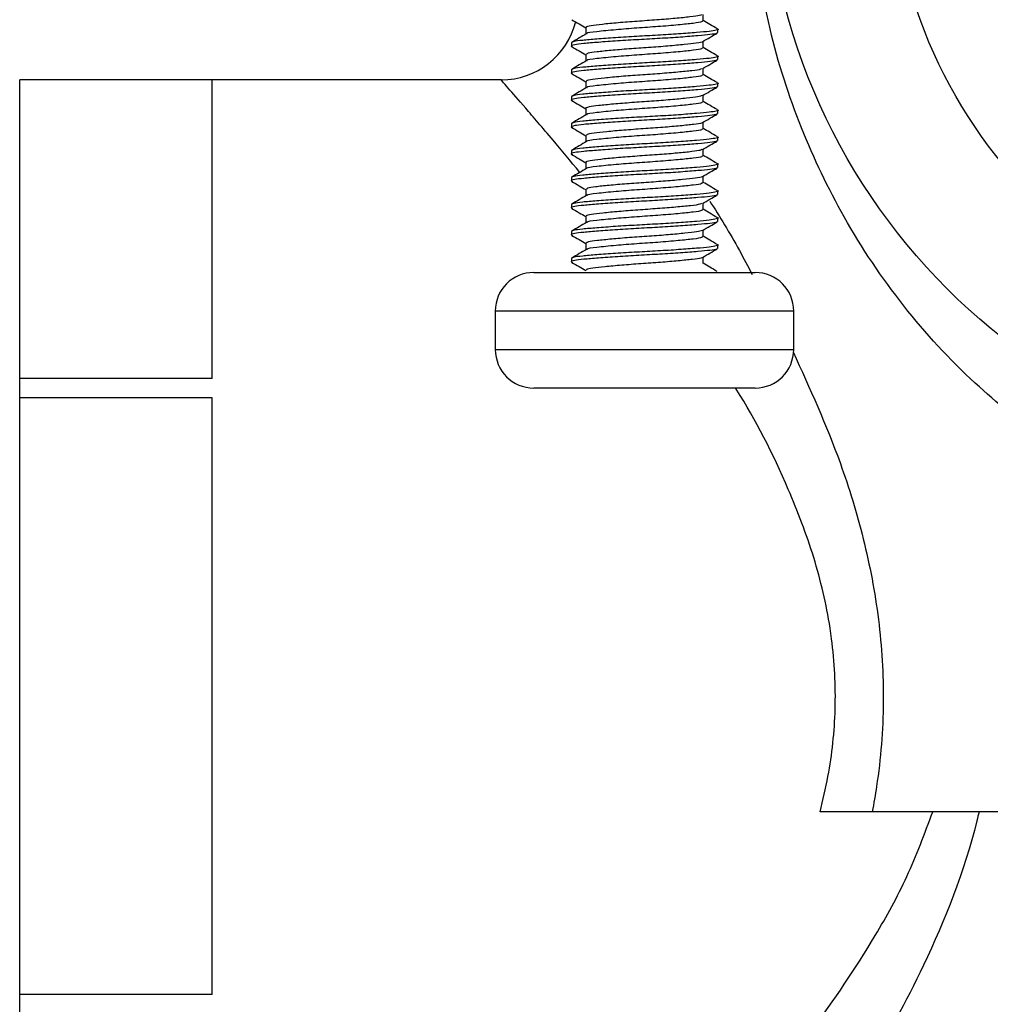
# Model space of a CAD drawing. Units: millimetres. Extents: x 5 to 995, y 5 to 995.
# Drawn here: x 756 to 768, y 438 to 451 of the extents above; entities that cross this region are included whole.
import ezdxf

# ---------------------------------------------------------------- set-up
doc = ezdxf.new("R2010")
doc.units = ezdxf.units.MM

msp = doc.modelspace()

# ---------------------------------------------------------------- linework, layer by layer
at = {"color": 7, "linetype": 'Continuous', "lineweight": 25}
for p, q in [((764.808, 450.385), (764.808, 450.429)), ((762.908, 450.254), (762.908, 450.21)), ((764.808, 450.035), (764.808, 450.079)), ((762.908, 449.904), (762.908, 449.86)), ((762, 449.772), (755.745, 449.772)), ((755.745, 449.771), (755.745, 449.772)), ((758.245, 449.771), (755.745, 449.771)), ((755.745, 445.898), (755.745, 449.771)), ((758.245, 445.898), (758.245, 449.771)), ((764.808, 449.685), (764.808, 449.729)), ((762.908, 449.554), (762.908, 449.51)), ((764.808, 449.335), (764.808, 449.379)), ((762.908, 449.204), (762.908, 449.16)), ((764.808, 448.985), (764.808, 449.029)), ((762.908, 448.854), (762.908, 448.81)), ((764.808, 448.635), (764.808, 448.679)), ((762.908, 448.504), (762.908, 448.46)), ((764.808, 448.285), (764.808, 448.329)), ((762.908, 448.154), (762.908, 448.11)), ((764.808, 447.935), (764.808, 447.979)), ((762.908, 447.804), (762.908, 447.76)), ((764.808, 447.585), (764.808, 447.629)), ((762.908, 447.454), (762.908, 447.41)), ((762.42, 447.272), (765.295, 447.272)), ((761.92, 446.772), (761.92, 446.272)), ((765.795, 446.272), (765.795, 446.772)), ((755.745, 445.645), (755.745, 445.898)), ((758.245, 445.898), (755.745, 445.898)), ((765.295, 445.772), (762.42, 445.772)), ((758.245, 445.645), (755.745, 445.645)), ((755.745, 437.899), (755.745, 445.645)), ((758.245, 437.899), (758.245, 445.645)), ((780.173, 440.272), (766.816, 440.272)), ((755.745, 437.647), (755.745, 437.899)), ((758.245, 437.899), (755.745, 437.899))]:
    msp.add_line(p, q, dxfattribs=at)
at = {"color": 8, "linetype": 'Continuous', "lineweight": 25}
for p, q in [((765.795, 446.772), (761.92, 446.772)), ((761.92, 446.272), (765.795, 446.272))]:
    msp.add_line(p, q, dxfattribs=at)
at = {"color": 7, "linetype": 'Continuous', "lineweight": 25}
for radius in [8.075, 6.45]:
    msp.add_circle((773.495, 452.772), radius, dxfattribs=at)
for centre, radius, start, end in [((761.995, 450.772), 1, 270.249, 345.9464), ((762.42, 446.772), 0.5, 90, 180), ((765.295, 446.772), 0.5, 0, 90), ((762.42, 446.272), 0.5, 180, 270), ((765.295, 446.272), 0.5, 270, 0)]:
    msp.add_arc(centre, radius, start, end, dxfattribs=at)
for points, knots in [([(765.808, 456.162), (765.884, 456.355), (766.157, 457.054), (766.782, 458.175), (767.704, 459.32), (768.72, 460.228), (769.633, 460.828), (770.585, 461.291), (771.558, 461.626), (772.688, 461.834), (773.859, 461.868), (774.99, 461.727), (776.069, 461.425), (777.089, 460.979), (778.059, 460.38), (779.008, 459.591), (779.883, 458.611), (780.612, 457.485), (781.165, 456.285), (781.608, 454.848), (781.801, 453.392), (781.771, 452.042), (781.677, 451.295), (781.506, 450.391), (781.207, 449.343), (780.604, 448.035), (779.823, 446.856), (778.908, 445.853), (777.845, 445.005), (776.732, 444.382), (775.573, 443.958), (774.437, 443.726), (773.255, 443.671), (772.113, 443.796), (771.025, 444.083), (770, 444.514), (769.026, 445.097), (768.073, 445.867), (767.192, 446.824), (766.444, 447.938), (765.871, 449.143), (765.431, 450.472), (765.306, 451.465), (765.239, 451.991)], [0, 0, 0, 0, 0.012586, 0.045463, 0.079235, 0.103951, 0.129181, 0.144907, 0.16646, 0.188667, 0.21012, 0.232347, 0.253072, 0.27435, 0.297582, 0.321304, 0.349894, 0.379084, 0.404643, 0.430728, 0.468602, 0.48747, 0.506842, 0.511532, 0.54087, 0.571161, 0.59966, 0.628737, 0.655329, 0.682641, 0.704432, 0.726883, 0.748554, 0.771025, 0.791716, 0.812967, 0.835998, 0.859519, 0.887792, 0.916651, 0.942903, 0.969708, 1, 1, 1, 1]), ([(762.914, 450.553), (762.946, 450.535), (763.007, 450.499), (763.068, 450.464), (763.097, 450.447)], [0, 0, 0, 0, 0.516807, 1, 1, 1, 1]), ([(764.6, 450.618), (764.594, 450.614), (764.578, 450.603), (764.457, 450.589), (764.264, 450.569), (764.021, 450.549), (763.761, 450.532), (763.511, 450.513), (763.3, 450.492), (763.157, 450.475), (763.091, 450.461), (763.103, 450.452), (763.106, 450.451)], [0, 0, 0, 0, 0.067644, 0.180375, 0.293022, 0.405741, 0.518482, 0.63113, 0.743835, 0.856585, 0.969234, 1, 1, 1, 1]), ([(764.605, 450.538), (764.607, 450.534), (764.611, 450.522), (764.501, 450.506), (764.304, 450.485), (764.04, 450.463), (763.754, 450.444), (763.462, 450.421), (763.233, 450.397), (763.103, 450.382), (763.112, 450.373), (763.113, 450.372)], [0, 0, 0, 0, 0.07482, 0.196923, 0.32145, 0.448004, 0.569456, 0.694997, 0.842498, 0.986305, 1, 1, 1, 1]), ([(764.618, 450.538), (764.618, 450.553), (764.618, 450.581), (764.618, 450.609), (764.618, 450.622)], [0, 0, 0, 0, 0.529418, 1, 1, 1, 1]), ([(764.801, 450.436), (764.769, 450.454), (764.708, 450.49), (764.647, 450.525), (764.618, 450.542)], [0, 0, 0, 0, 0.5283634, 1, 1, 1, 1]), ([(764.797, 450.385), (764.798, 450.382), (764.803, 450.373), (764.719, 450.359), (764.559, 450.344), (764.333, 450.326), (764.065, 450.309), (763.781, 450.294), (763.502, 450.277), (763.254, 450.259), (763.059, 450.243), (762.94, 450.228), (762.893, 450.213), (762.917, 450.205), (762.924, 450.203)], [0, 0, 0, 0, 0.05079, 0.141823, 0.231012, 0.323853, 0.416575, 0.505618, 0.596884, 0.6902, 0.781371, 0.870471, 0.963244, 1, 1, 1, 1]), ([(764.8, 450.436), (764.801, 450.435), (764.826, 450.429), (764.798, 450.417), (764.71, 450.401), (764.538, 450.386), (764.308, 450.368), (764.037, 450.351), (763.753, 450.336), (763.476, 450.319), (763.231, 450.301), (763.046, 450.285), (762.928, 450.27), (762.917, 450.259), (762.911, 450.254)], [0, 0, 0, 0, 0.0027877, 0.0960697, 0.1866748, 0.276206, 0.3692326, 0.461724, 0.5505953, 0.6422503, 0.73555, 0.8263045, 0.915714, 1, 1, 1, 1]), ([(763.105, 450.372), (763.074, 450.353), (763.01, 450.316), (762.946, 450.279), (762.914, 450.261)], [0, 0, 0, 0, 0.493992, 1, 1, 1, 1]), ([(763.097, 450.451), (763.097, 450.436), (763.097, 450.408), (763.097, 450.38), (763.097, 450.367)], [0, 0, 0, 0, 0.515721, 1, 1, 1, 1]), ([(764.61, 450.267), (764.642, 450.286), (764.706, 450.323), (764.77, 450.36), (764.801, 450.378)], [0, 0, 0, 0, 0.50519, 1, 1, 1, 1]), ([(764.61, 450.267), (764.61, 450.267), (764.612, 450.26), (764.536, 450.248), (764.386, 450.231), (764.165, 450.21), (763.912, 450.191), (763.652, 450.174), (763.415, 450.154), (763.231, 450.135), (763.115, 450.119), (763.107, 450.106), (763.103, 450.101)], [0, 0, 0, 0, 0.001114, 0.11413, 0.227052, 0.339955, 0.452968, 0.565908, 0.678813, 0.791821, 0.904778, 1, 1, 1, 1]), ([(764.618, 450.188), (764.618, 450.203), (764.618, 450.231), (764.618, 450.259), (764.618, 450.272)], [0, 0, 0, 0, 0.529614, 1, 1, 1, 1]), ([(762.914, 450.203), (762.946, 450.185), (763.007, 450.149), (763.068, 450.114), (763.097, 450.097)], [0, 0, 0, 0, 0.516643, 1, 1, 1, 1]), ([(764.605, 450.188), (764.607, 450.184), (764.611, 450.172), (764.501, 450.156), (764.304, 450.135), (764.04, 450.113), (763.754, 450.094), (763.462, 450.071), (763.233, 450.047), (763.103, 450.032), (763.112, 450.023), (763.113, 450.022)], [0, 0, 0, 0, 0.0748239, 0.1969324, 0.3214646, 0.4480236, 0.5694803, 0.6950269, 0.8425345, 0.986347, 1, 1, 1, 1]), ([(764.801, 450.086), (764.769, 450.104), (764.708, 450.14), (764.647, 450.175), (764.618, 450.192)], [0, 0, 0, 0, 0.528546, 1, 1, 1, 1]), ([(764.797, 450.035), (764.798, 450.032), (764.803, 450.023), (764.719, 450.009), (764.559, 449.994), (764.333, 449.976), (764.065, 449.959), (763.781, 449.944), (763.502, 449.927), (763.254, 449.909), (763.059, 449.893), (762.94, 449.878), (762.893, 449.863), (762.917, 449.855), (762.924, 449.853)], [0, 0, 0, 0, 0.05079, 0.141824, 0.231014, 0.323855, 0.416578, 0.505622, 0.596888, 0.690205, 0.781376, 0.870477, 0.96325, 1, 1, 1, 1]), ([(764.8, 450.086), (764.801, 450.085), (764.826, 450.079), (764.798, 450.067), (764.71, 450.051), (764.538, 450.036), (764.308, 450.018), (764.037, 450.001), (763.753, 449.986), (763.476, 449.969), (763.231, 449.951), (763.046, 449.935), (762.928, 449.92), (762.917, 449.909), (762.911, 449.904)], [0, 0, 0, 0, 0.002789, 0.09607, 0.186675, 0.276207, 0.369233, 0.461724, 0.550596, 0.642251, 0.73555, 0.826305, 0.915714, 1, 1, 1, 1]), ([(763.105, 450.022), (763.074, 450.003), (763.01, 449.966), (762.946, 449.929), (762.914, 449.911)], [0, 0, 0, 0, 0.493818, 1, 1, 1, 1]), ([(763.097, 450.101), (763.097, 450.086), (763.097, 450.058), (763.097, 450.03), (763.097, 450.017)], [0, 0, 0, 0, 0.515526, 1, 1, 1, 1]), ([(764.61, 449.917), (764.642, 449.936), (764.706, 449.973), (764.77, 450.01), (764.801, 450.028)], [0, 0, 0, 0, 0.505346, 1, 1, 1, 1]), ([(764.6, 449.917), (764.597, 449.915), (764.587, 449.905), (764.481, 449.891), (764.298, 449.872), (764.06, 449.852), (763.801, 449.835), (763.548, 449.816), (763.328, 449.795), (763.174, 449.778), (763.097, 449.763), (763.105, 449.753), (763.108, 449.751)], [0, 0, 0, 0, 0.050014, 0.162799, 0.275487, 0.388221, 0.501013, 0.613702, 0.72642, 0.839216, 0.951904, 1, 1, 1, 1]), ([(764.618, 449.838), (764.618, 449.853), (764.618, 449.881), (764.618, 449.909), (764.618, 449.922)], [0, 0, 0, 0, 0.529808, 1, 1, 1, 1]), ([(764.8, 449.736), (764.801, 449.735), (764.826, 449.729), (764.798, 449.717), (764.71, 449.701), (764.538, 449.686), (764.308, 449.668), (764.037, 449.651), (763.753, 449.636), (763.476, 449.619), (763.231, 449.601), (763.046, 449.585), (762.928, 449.57), (762.917, 449.559), (762.911, 449.554)], [0, 0, 0, 0, 0.0027894, 0.0960712, 0.1866762, 0.2762072, 0.3692336, 0.4617249, 0.5505961, 0.6422509, 0.7355504, 0.8263048, 0.9157142, 1, 1, 1, 1]), ([(762.914, 449.853), (762.946, 449.835), (763.007, 449.799), (763.068, 449.764), (763.097, 449.747)], [0, 0, 0, 0, 0.51648, 1, 1, 1, 1]), ([(763.097, 449.751), (763.097, 449.736), (763.097, 449.708), (763.097, 449.68), (763.097, 449.667)], [0, 0, 0, 0, 0.515332, 1, 1, 1, 1]), ([(764.605, 449.838), (764.607, 449.834), (764.611, 449.822), (764.501, 449.806), (764.304, 449.785), (764.04, 449.763), (763.754, 449.744), (763.462, 449.721), (763.233, 449.697), (763.103, 449.682), (763.112, 449.673), (763.113, 449.672)], [0, 0, 0, 0, 0.074828, 0.196941, 0.321479, 0.448043, 0.569505, 0.695057, 0.842571, 0.986389, 1, 1, 1, 1]), ([(764.801, 449.736), (764.769, 449.754), (764.708, 449.79), (764.647, 449.825), (764.618, 449.842)], [0, 0, 0, 0, 0.528728, 1, 1, 1, 1]), ([(764.797, 449.685), (764.798, 449.682), (764.803, 449.673), (764.719, 449.659), (764.559, 449.644), (764.333, 449.626), (764.065, 449.609), (763.781, 449.594), (763.502, 449.577), (763.254, 449.559), (763.059, 449.543), (762.94, 449.528), (762.893, 449.513), (762.917, 449.505), (762.924, 449.503)], [0, 0, 0, 0, 0.050791, 0.141825, 0.231016, 0.323858, 0.416581, 0.505625, 0.596892, 0.69021, 0.781382, 0.870483, 0.963257, 1, 1, 1, 1]), ([(763.105, 449.672), (763.074, 449.653), (763.01, 449.616), (762.946, 449.579), (762.914, 449.561)], [0, 0, 0, 0, 0.493643, 1, 1, 1, 1]), ([(764.61, 449.567), (764.642, 449.586), (764.706, 449.623), (764.77, 449.66), (764.801, 449.678)], [0, 0, 0, 0, 0.505501, 1, 1, 1, 1]), ([(762.914, 449.503), (762.946, 449.485), (763.007, 449.449), (763.068, 449.414), (763.097, 449.397)], [0, 0, 0, 0, 0.516317, 1, 1, 1, 1]), ([(764.607, 449.568), (764.592, 449.562), (764.56, 449.55), (764.411, 449.534), (764.202, 449.513), (763.952, 449.494), (763.691, 449.477), (763.45, 449.457), (763.252, 449.437), (763.133, 449.421), (763.083, 449.407), (763.097, 449.401), (763.097, 449.401)], [0, 0, 0, 0, 0.09907, 0.211627, 0.32414, 0.436752, 0.549325, 0.661837, 0.774441, 0.887027, 0.999539, 1, 1, 1, 1]), ([(764.605, 449.488), (764.607, 449.484), (764.611, 449.472), (764.501, 449.456), (764.304, 449.435), (764.04, 449.413), (763.754, 449.394), (763.462, 449.371), (763.233, 449.347), (763.103, 449.332), (763.112, 449.323), (763.113, 449.322)], [0, 0, 0, 0, 0.074832, 0.19695, 0.321493, 0.448063, 0.56953, 0.695087, 0.842607, 0.986431, 1, 1, 1, 1]), ([(764.618, 449.488), (764.618, 449.503), (764.618, 449.531), (764.618, 449.559), (764.618, 449.572)], [0, 0, 0, 0, 0.530001, 1, 1, 1, 1]), ([(764.801, 449.386), (764.769, 449.404), (764.708, 449.44), (764.647, 449.475), (764.618, 449.492)], [0, 0, 0, 0, 0.528911, 1, 1, 1, 1]), ([(764.8, 449.386), (764.801, 449.385), (764.826, 449.379), (764.798, 449.367), (764.71, 449.351), (764.538, 449.336), (764.308, 449.318), (764.037, 449.301), (763.753, 449.286), (763.476, 449.269), (763.231, 449.251), (763.046, 449.235), (762.928, 449.22), (762.917, 449.209), (762.911, 449.204)], [0, 0, 0, 0, 0.00279, 0.096072, 0.186677, 0.276208, 0.369234, 0.461725, 0.550596, 0.642251, 0.735551, 0.826305, 0.915714, 1, 1, 1, 1]), ([(763.097, 449.401), (763.097, 449.386), (763.097, 449.358), (763.097, 449.33), (763.097, 449.317)], [0, 0, 0, 0, 0.515138, 1, 1, 1, 1]), ([(764.797, 449.335), (764.798, 449.332), (764.803, 449.323), (764.719, 449.309), (764.559, 449.294), (764.333, 449.276), (764.065, 449.259), (763.781, 449.244), (763.502, 449.227), (763.254, 449.209), (763.059, 449.193), (762.94, 449.178), (762.893, 449.163), (762.917, 449.155), (762.924, 449.153)], [0, 0, 0, 0, 0.050791, 0.141826, 0.231017, 0.32386, 0.416584, 0.505629, 0.596896, 0.690215, 0.781387, 0.870489, 0.963264, 1, 1, 1, 1]), ([(763.105, 449.322), (763.074, 449.303), (763.01, 449.266), (762.946, 449.229), (762.914, 449.211)], [0, 0, 0, 0, 0.493469, 1, 1, 1, 1]), ([(764.61, 449.217), (764.642, 449.236), (764.706, 449.273), (764.77, 449.31), (764.801, 449.328)], [0, 0, 0, 0, 0.505655, 1, 1, 1, 1]), ([(764.618, 449.138), (764.618, 449.153), (764.618, 449.181), (764.618, 449.209), (764.618, 449.222)], [0, 0, 0, 0, 0.530194, 1, 1, 1, 1]), ([(762.914, 449.153), (762.946, 449.135), (763.007, 449.099), (763.068, 449.064), (763.097, 449.047)], [0, 0, 0, 0, 0.516154, 1, 1, 1, 1]), ([(764.602, 449.217), (764.601, 449.215), (764.597, 449.207), (764.503, 449.194), (764.331, 449.175), (764.099, 449.155), (763.841, 449.137), (763.585, 449.119), (763.359, 449.098), (763.193, 449.08), (763.103, 449.065), (763.106, 449.054), (763.108, 449.051)], [0, 0, 0, 0, 0.032491, 0.145436, 0.258275, 0.371133, 0.484081, 0.596917, 0.709755, 0.822704, 0.935542, 1, 1, 1, 1]), ([(764.605, 449.138), (764.607, 449.134), (764.611, 449.122), (764.501, 449.106), (764.304, 449.085), (764.04, 449.063), (763.754, 449.044), (763.462, 449.021), (763.233, 448.997), (763.103, 448.982), (763.112, 448.973), (763.113, 448.972)], [0, 0, 0, 0, 0.074835, 0.196959, 0.321507, 0.448082, 0.569554, 0.695117, 0.842643, 0.986473, 1, 1, 1, 1]), ([(764.801, 449.036), (764.769, 449.054), (764.708, 449.09), (764.647, 449.125), (764.618, 449.142)], [0, 0, 0, 0, 0.529094, 1, 1, 1, 1]), ([(764.797, 448.985), (764.798, 448.982), (764.803, 448.973), (764.719, 448.959), (764.559, 448.944), (764.333, 448.926), (764.065, 448.909), (763.781, 448.894), (763.502, 448.877), (763.254, 448.859), (763.059, 448.843), (762.94, 448.828), (762.893, 448.813), (762.917, 448.805), (762.924, 448.803)], [0, 0, 0, 0, 0.050791, 0.141827, 0.231019, 0.323862, 0.416587, 0.505632, 0.596901, 0.690219, 0.781393, 0.870495, 0.96327, 1, 1, 1, 1]), ([(764.8, 449.036), (764.801, 449.035), (764.826, 449.029), (764.798, 449.017), (764.71, 449.001), (764.538, 448.986), (764.308, 448.968), (764.037, 448.951), (763.753, 448.936), (763.476, 448.919), (763.231, 448.901), (763.046, 448.885), (762.928, 448.87), (762.917, 448.859), (762.911, 448.854)], [0, 0, 0, 0, 0.002791, 0.096073, 0.186677, 0.276208, 0.369235, 0.461726, 0.550597, 0.642251, 0.735551, 0.826305, 0.915714, 1, 1, 1, 1]), ([(763.105, 448.972), (763.074, 448.953), (763.01, 448.916), (762.946, 448.879), (762.914, 448.861)], [0, 0, 0, 0, 0.4932941, 1, 1, 1, 1]), ([(763.097, 449.051), (763.097, 449.036), (763.097, 449.008), (763.097, 448.98), (763.097, 448.967)], [0, 0, 0, 0, 0.5149461, 1, 1, 1, 1]), ([(764.61, 448.867), (764.642, 448.886), (764.706, 448.923), (764.77, 448.96), (764.801, 448.978)], [0, 0, 0, 0, 0.5058094, 1, 1, 1, 1]), ([(764.602, 448.868), (764.593, 448.863), (764.57, 448.852), (764.438, 448.836), (764.238, 448.816), (763.991, 448.797), (763.73, 448.78), (763.484, 448.76), (763.278, 448.74), (763.146, 448.723), (763.087, 448.709), (763.101, 448.702), (763.103, 448.701)], [0, 0, 0, 0, 0.081294, 0.193954, 0.306544, 0.419221, 0.531893, 0.644483, 0.757148, 0.869831, 0.982422, 1, 1, 1, 1]), ([(764.618, 448.788), (764.618, 448.803), (764.618, 448.831), (764.618, 448.859), (764.618, 448.872)], [0, 0, 0, 0, 0.530385, 1, 1, 1, 1]), ([(762.914, 448.803), (762.946, 448.785), (763.007, 448.749), (763.068, 448.714), (763.097, 448.697)], [0, 0, 0, 0, 0.515992, 1, 1, 1, 1]), ([(764.605, 448.788), (764.607, 448.784), (764.611, 448.772), (764.501, 448.756), (764.304, 448.735), (764.04, 448.713), (763.754, 448.694), (763.462, 448.671), (763.233, 448.647), (763.103, 448.632), (763.112, 448.623), (763.113, 448.622)], [0, 0, 0, 0, 0.074839, 0.196968, 0.321521, 0.448102, 0.569579, 0.695147, 0.842679, 0.986516, 1, 1, 1, 1]), ([(764.801, 448.686), (764.769, 448.704), (764.708, 448.74), (764.647, 448.775), (764.618, 448.792)], [0, 0, 0, 0, 0.529276, 1, 1, 1, 1]), ([(764.797, 448.635), (764.798, 448.632), (764.803, 448.623), (764.719, 448.609), (764.559, 448.594), (764.333, 448.576), (764.065, 448.559), (763.781, 448.544), (763.502, 448.527), (763.254, 448.509), (763.059, 448.493), (762.94, 448.478), (762.893, 448.463), (762.917, 448.455), (762.924, 448.453)], [0, 0, 0, 0, 0.050792, 0.141828, 0.23102, 0.323864, 0.41659, 0.505636, 0.596905, 0.690224, 0.781398, 0.870501, 0.963277, 1, 1, 1, 1]), ([(764.8, 448.686), (764.801, 448.685), (764.826, 448.679), (764.798, 448.667), (764.71, 448.651), (764.538, 448.636), (764.308, 448.618), (764.037, 448.601), (763.753, 448.586), (763.476, 448.569), (763.231, 448.551), (763.046, 448.535), (762.928, 448.52), (762.917, 448.509), (762.911, 448.504)], [0, 0, 0, 0, 0.002792, 0.096073, 0.186678, 0.276209, 0.369235, 0.461726, 0.550597, 0.642252, 0.735551, 0.826305, 0.915714, 1, 1, 1, 1]), ([(763.105, 448.622), (763.074, 448.603), (763.01, 448.566), (762.946, 448.529), (762.914, 448.511)], [0, 0, 0, 0, 0.493119, 1, 1, 1, 1]), ([(763.097, 448.701), (763.097, 448.686), (763.097, 448.658), (763.097, 448.63), (763.097, 448.617)], [0, 0, 0, 0, 0.514755, 1, 1, 1, 1]), ([(764.61, 448.517), (764.642, 448.536), (764.706, 448.573), (764.77, 448.61), (764.801, 448.628)], [0, 0, 0, 0, 0.505963, 1, 1, 1, 1]), ([(762.914, 448.453), (762.946, 448.435), (763.007, 448.399), (763.068, 448.364), (763.097, 448.347)], [0, 0, 0, 0, 0.515831, 1, 1, 1, 1]), ([(764.605, 448.517), (764.605, 448.516), (764.605, 448.509), (764.523, 448.496), (764.362, 448.478), (764.137, 448.458), (763.881, 448.439), (763.623, 448.422), (763.39, 448.402), (763.214, 448.383), (763.11, 448.367), (763.107, 448.356), (763.106, 448.351)], [0, 0, 0, 0, 0.014966, 0.127944, 0.240807, 0.353663, 0.466641, 0.579521, 0.692384, 0.80536, 0.918258, 1, 1, 1, 1]), ([(764.618, 448.438), (764.618, 448.453), (764.618, 448.481), (764.618, 448.509), (764.618, 448.522)], [0, 0, 0, 0, 0.530574, 1, 1, 1, 1]), ([(764.8, 448.336), (764.801, 448.335), (764.826, 448.329), (764.798, 448.317), (764.71, 448.301), (764.538, 448.286), (764.308, 448.268), (764.037, 448.251), (763.753, 448.236), (763.476, 448.219), (763.231, 448.201), (763.046, 448.185), (762.928, 448.17), (762.917, 448.159), (762.911, 448.154)], [0, 0, 0, 0, 0.002793, 0.096074, 0.186679, 0.27621, 0.369236, 0.461727, 0.550598, 0.642252, 0.735551, 0.826305, 0.915714, 1, 1, 1, 1]), ([(763.097, 448.351), (763.097, 448.336), (763.097, 448.308), (763.097, 448.28), (763.097, 448.267)], [0, 0, 0, 0, 0.514565, 1, 1, 1, 1]), ([(764.605, 448.438), (764.607, 448.434), (764.611, 448.422), (764.501, 448.406), (764.304, 448.385), (764.04, 448.363), (763.754, 448.344), (763.462, 448.321), (763.233, 448.297), (763.103, 448.282), (763.112, 448.273), (763.113, 448.272)], [0, 0, 0, 0, 0.0748431, 0.1969773, 0.3215357, 0.4481213, 0.5696036, 0.6951766, 0.8427152, 0.986558, 1, 1, 1, 1]), ([(764.801, 448.336), (764.769, 448.354), (764.708, 448.39), (764.647, 448.425), (764.618, 448.442)], [0, 0, 0, 0, 0.529459, 1, 1, 1, 1]), ([(764.797, 448.285), (764.798, 448.282), (764.803, 448.273), (764.719, 448.259), (764.559, 448.244), (764.333, 448.226), (764.065, 448.209), (763.781, 448.194), (763.502, 448.177), (763.254, 448.159), (763.059, 448.143), (762.94, 448.128), (762.893, 448.113), (762.917, 448.105), (762.924, 448.103)], [0, 0, 0, 0, 0.050792, 0.141829, 0.231022, 0.323866, 0.416592, 0.505639, 0.596909, 0.690229, 0.781403, 0.870507, 0.963284, 1, 1, 1, 1]), ([(763.105, 448.272), (763.074, 448.253), (763.01, 448.216), (762.947, 448.179), (762.914, 448.161)], [0, 0, 0, 0, 0.492945, 1, 1, 1, 1]), ([(764.61, 448.167), (764.642, 448.186), (764.706, 448.223), (764.77, 448.26), (764.801, 448.278)], [0, 0, 0, 0, 0.506116, 1, 1, 1, 1]), ([(762.914, 448.103), (762.946, 448.085), (763.006, 448.049), (763.068, 448.014), (763.097, 447.997)], [0, 0, 0, 0, 0.51567, 1, 1, 1, 1]), ([(764.6, 448.168), (764.595, 448.164), (764.58, 448.154), (764.463, 448.139), (764.272, 448.12), (764.031, 448.1), (763.77, 448.083), (763.52, 448.063), (763.306, 448.043), (763.161, 448.026), (763.093, 448.011), (763.104, 448.003), (763.106, 448.001)], [0, 0, 0, 0, 0.063598, 0.176331, 0.288976, 0.401687, 0.514429, 0.627075, 0.739772, 0.852521, 0.965169, 1, 1, 1, 1]), ([(764.605, 448.088), (764.607, 448.084), (764.611, 448.072), (764.501, 448.056), (764.304, 448.035), (764.04, 448.013), (763.754, 447.994), (763.462, 447.971), (763.233, 447.947), (763.103, 447.932), (763.112, 447.923), (763.113, 447.922)], [0, 0, 0, 0, 0.074847, 0.196986, 0.32155, 0.448141, 0.569628, 0.695207, 0.842751, 0.9866, 1, 1, 1, 1]), ([(764.618, 448.088), (764.618, 448.103), (764.618, 448.131), (764.618, 448.159), (764.618, 448.172)], [0, 0, 0, 0, 0.530763, 1, 1, 1, 1]), ([(764.801, 447.986), (764.769, 448.004), (764.708, 448.04), (764.647, 448.075), (764.618, 448.092)], [0, 0, 0, 0, 0.529642, 1, 1, 1, 1]), ([(764.8, 447.986), (764.801, 447.985), (764.826, 447.979), (764.798, 447.967), (764.71, 447.951), (764.538, 447.936), (764.308, 447.918), (764.037, 447.901), (763.753, 447.886), (763.476, 447.869), (763.231, 447.851), (763.046, 447.835), (762.928, 447.82), (762.917, 447.809), (762.911, 447.804)], [0, 0, 0, 0, 0.002793, 0.096075, 0.18668, 0.27621, 0.369236, 0.461727, 0.550598, 0.642252, 0.735551, 0.826306, 0.915715, 1, 1, 1, 1]), ([(763.097, 448.001), (763.097, 447.986), (763.097, 447.958), (763.097, 447.93), (763.097, 447.917)], [0, 0, 0, 0, 0.5143762, 1, 1, 1, 1]), ([(764.797, 447.935), (764.798, 447.932), (764.803, 447.923), (764.719, 447.909), (764.559, 447.894), (764.333, 447.876), (764.065, 447.859), (763.781, 447.844), (763.502, 447.827), (763.254, 447.809), (763.059, 447.793), (762.94, 447.778), (762.893, 447.763), (762.917, 447.755), (762.924, 447.753)], [0, 0, 0, 0, 0.050792, 0.14183, 0.231024, 0.323869, 0.416595, 0.505643, 0.596913, 0.690234, 0.781409, 0.870513, 0.96329, 1, 1, 1, 1]), ([(763.105, 447.922), (763.074, 447.903), (763.01, 447.866), (762.947, 447.829), (762.914, 447.811)], [0, 0, 0, 0, 0.49277, 1, 1, 1, 1]), ([(764.61, 447.817), (764.59, 447.811), (764.551, 447.799), (764.39, 447.781), (764.174, 447.761), (763.921, 447.742), (763.661, 447.725), (763.423, 447.705), (763.236, 447.685), (763.117, 447.669), (763.107, 447.657), (763.102, 447.651)], [0, 0, 0, 0, 0.111218, 0.224045, 0.336847, 0.449756, 0.562601, 0.675404, 0.788307, 0.901168, 1, 1, 1, 1]), ([(764.61, 447.817), (764.642, 447.836), (764.706, 447.873), (764.77, 447.91), (764.801, 447.928)], [0, 0, 0, 0, 0.506269, 1, 1, 1, 1]), ([(764.618, 447.738), (764.618, 447.753), (764.618, 447.781), (764.618, 447.809), (764.618, 447.822)], [0, 0, 0, 0, 0.530951, 1, 1, 1, 1]), ([(762.914, 447.753), (762.946, 447.735), (763.006, 447.699), (763.067, 447.664), (763.097, 447.647)], [0, 0, 0, 0, 0.5155094, 1, 1, 1, 1]), ([(764.605, 447.738), (764.607, 447.734), (764.611, 447.722), (764.501, 447.706), (764.304, 447.685), (764.04, 447.663), (763.754, 447.644), (763.462, 447.621), (763.233, 447.597), (763.103, 447.582), (763.112, 447.573), (763.113, 447.572)], [0, 0, 0, 0, 0.074851, 0.196995, 0.321564, 0.448161, 0.569653, 0.695237, 0.842788, 0.986643, 1, 1, 1, 1]), ([(764.801, 447.636), (764.769, 447.654), (764.708, 447.69), (764.647, 447.725), (764.618, 447.742)], [0, 0, 0, 0, 0.529825, 1, 1, 1, 1]), ([(764.797, 447.585), (764.798, 447.582), (764.803, 447.573), (764.719, 447.559), (764.559, 447.544), (764.333, 447.526), (764.065, 447.509), (763.781, 447.494), (763.502, 447.477), (763.254, 447.459), (763.059, 447.443), (762.94, 447.428), (762.893, 447.413), (762.917, 447.405), (762.924, 447.403)], [0, 0, 0, 0, 0.050793, 0.141831, 0.231025, 0.323871, 0.416598, 0.505646, 0.596917, 0.690238, 0.781414, 0.870519, 0.963297, 1, 1, 1, 1]), ([(764.8, 447.636), (764.801, 447.635), (764.826, 447.629), (764.798, 447.617), (764.71, 447.601), (764.538, 447.586), (764.308, 447.568), (764.037, 447.551), (763.753, 447.536), (763.476, 447.519), (763.231, 447.501), (763.046, 447.485), (762.928, 447.47), (762.917, 447.459), (762.911, 447.454)], [0, 0, 0, 0, 0.002794, 0.096076, 0.18668, 0.276211, 0.369237, 0.461728, 0.550598, 0.642253, 0.735552, 0.826306, 0.915715, 1, 1, 1, 1]), ([(763.105, 447.572), (763.074, 447.553), (763.01, 447.516), (762.947, 447.479), (762.914, 447.461)], [0, 0, 0, 0, 0.492595, 1, 1, 1, 1]), ([(763.097, 447.651), (763.097, 447.636), (763.097, 447.608), (763.097, 447.58), (763.097, 447.567)], [0, 0, 0, 0, 0.514189, 1, 1, 1, 1]), ([(764.61, 447.467), (764.642, 447.486), (764.706, 447.523), (764.77, 447.56), (764.801, 447.578)], [0, 0, 0, 0, 0.506421, 1, 1, 1, 1]), ([(764.6, 447.467), (764.598, 447.465), (764.59, 447.455), (764.486, 447.442), (764.306, 447.423), (764.069, 447.402), (763.81, 447.385), (763.556, 447.366), (763.335, 447.346), (763.178, 447.328), (763.098, 447.313), (763.105, 447.304), (763.108, 447.301)], [0, 0, 0, 0, 0.04599, 0.158772, 0.271453, 0.384176, 0.496963, 0.609646, 0.722351, 0.835142, 0.947823, 1, 1, 1, 1]), ([(764.618, 447.388), (764.618, 447.403), (764.618, 447.431), (764.618, 447.459), (764.618, 447.472)], [0, 0, 0, 0, 0.5311372, 1, 1, 1, 1]), ([(762.914, 447.403), (762.946, 447.385), (763.006, 447.349), (763.067, 447.314), (763.097, 447.297)], [0, 0, 0, 0, 0.515349, 1, 1, 1, 1]), ([(764.801, 447.286), (764.769, 447.304), (764.708, 447.34), (764.647, 447.375), (764.618, 447.392)], [0, 0, 0, 0, 0.530008, 1, 1, 1, 1]), ([(763.702, 434.661), (763.922, 434.903), (764.37, 435.393), (765.187, 436.342), (766.043, 437.421), (766.752, 438.464), (767.285, 439.425), (767.495, 439.988), (767.601, 440.272)], [0, 0, 0, 0, 0.191202, 0.388602, 0.580597, 0.776791, 0.887461, 1, 1, 1, 1]), ([(768.202, 440.272), (768.192, 440.233), (768.025, 439.533), (767.557, 438.359), (766.756, 436.895), (765.981, 435.682), (765.236, 434.605), (764.828, 434.05), (764.624, 433.772)], [0, 0, 0, 0, 0.013997, 0.247543, 0.437344, 0.62721, 0.813766, 1, 1, 1, 1]), ([(766.816, 440.272), (766.716, 440.272), (766.512, 440.272), (766.265, 440.272), (766.139, 440.272)], [0, 0, 0, 0, 0.492356, 1, 1, 1, 1])]:
    msp.add_open_spline(points, degree=3, knots=knots, dxfattribs=at)
at = {"color": 8, "linetype": 'Continuous', "lineweight": 25}
for points, knots in [([(763.018, 448.571), (762.898, 448.716), (762.623, 449.048), (762.298, 449.425), (762.07, 449.687), (761.979, 449.79), (761.998, 449.768), (762, 449.766)], [0, 0, 0, 0, 0.201299, 0.461693, 0.713534, 0.974217, 1, 1, 1, 1]), ([(764.705, 448.199), (764.834, 447.995), (765.018, 447.702), (765.201, 447.351), (765.257, 447.245)], [0, 0, 0, 0, 0.697859, 1, 1, 1, 1]), ([(765.787, 446.242), (766.003, 445.77), (766.354, 445.001), (766.717, 443.814), (766.918, 442.774), (766.983, 441.688), (766.917, 440.85), (766.835, 440.382), (766.816, 440.272)], [0, 0, 0, 0, 0.266706, 0.433537, 0.60372, 0.772664, 0.946886, 1, 1, 1, 1]), ([(766.139, 440.272), (766.175, 440.425), (766.278, 440.859), (766.357, 441.615), (766.324, 442.263), (766.23, 442.922), (766.071, 443.591), (765.667, 444.638), (765.296, 445.377), (765.043, 445.764), (765.037, 445.772)], [0, 0, 0, 0, 0.079949, 0.227961, 0.381454, 0.405272, 0.565356, 0.730082, 0.993871, 1, 1, 1, 1])]:
    msp.add_open_spline(points, degree=3, knots=knots, dxfattribs=at)

doc.saveas('drawing.dxf')
